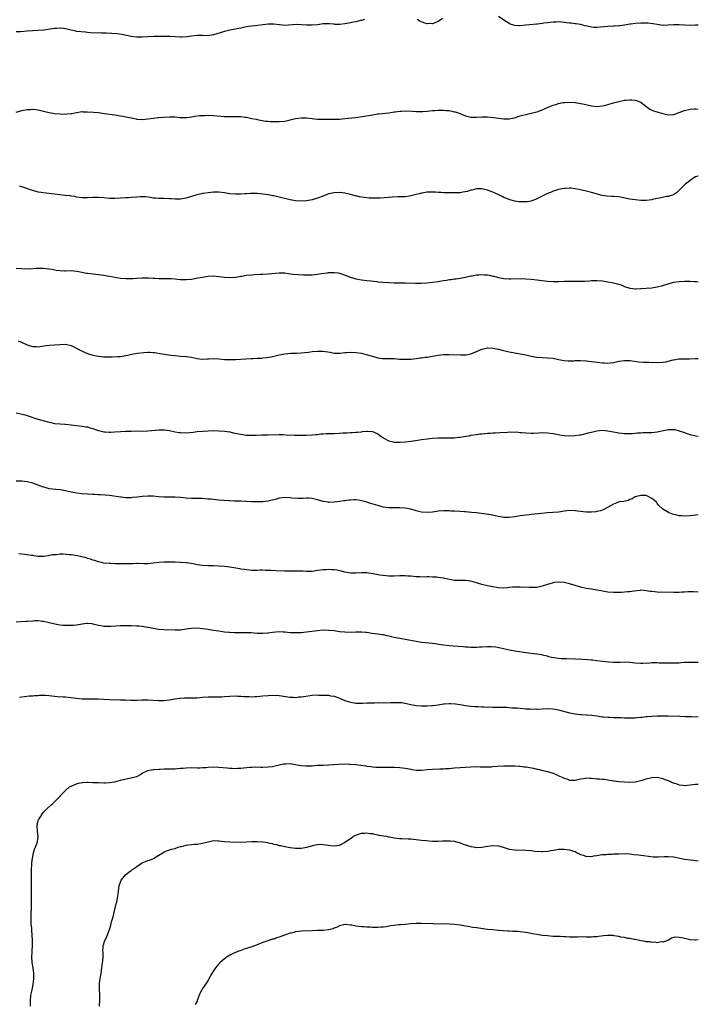
# Model space of a CAD drawing. Units: inches. Extents: x 2568000 to 2571000, y 1548000 to 1551000.
# Drawn here: x 2570752 to 2571000, y 1549242 to 1549601 of the extents above; entities that cross this region are included whole.
import ezdxf

# ---------------------------------------------------------------- set-up
doc = ezdxf.new("R2010")
doc.units = ezdxf.units.IN
doc.header["$MEASUREMENT"] = 0
doc.layers.add('LD25681548_10ft', color=52, linetype='Continuous')

msp = doc.modelspace()

# ---------------------------------------------------------------- linework, layer by layer
at = {"layer": 'LD25681548_10ft'}
for points, elevation in [([(2570878.15, 1549601), (2570877, 1549600.7), (2570876.62, 1549600.62), (2570875, 1549600.21), (2570874.02, 1549600.02), (2570873, 1549599.79), (2570871, 1549599.37), (2570869.16, 1549599.16), (2570869, 1549599.15), (2570867.23, 1549599.23), (2570867, 1549599.26), (2570865.39, 1549599.39), (2570865, 1549599.48), (2570863, 1549599.37), (2570861, 1549599.07), (2570859.06, 1549598.94), (2570857, 1549598.97), (2570855.1, 1549599.1), (2570853.14, 1549599.14), (2570849, 1549598.85), (2570847.04, 1549599.04), (2570845, 1549599.34), (2570843, 1549599.32), (2570841, 1549599), (2570839.24, 1549598.76), (2570837, 1549598.56), (2570835.61, 1549598.39), (2570833.89, 1549598.11), (2570833, 1549597.9), (2570832.23, 1549597.77), (2570831, 1549597.47), (2570829, 1549597.07), (2570827, 1549596.61), (2570823, 1549595.36), (2570821, 1549595.08), (2570819, 1549595.12), (2570817, 1549595.13), (2570815, 1549594.93), (2570813.3, 1549594.7), (2570811.42, 1549594.58), (2570811, 1549594.58), (2570809, 1549594.65), (2570807.24, 1549594.76), (2570805.2, 1549594.8), (2570803, 1549594.77), (2570801.23, 1549594.77), (2570799, 1549594.71), (2570797, 1549594.6), (2570795.42, 1549594.58), (2570795, 1549594.55), (2570793, 1549594.77), (2570791.21, 1549595.21), (2570789.58, 1549595.58), (2570787.79, 1549595.79), (2570783.97, 1549595.97), (2570783, 1549596.05), (2570782.04, 1549596.04), (2570781, 1549596.08), (2570779, 1549596.07), (2570778.16, 1549596.16), (2570777, 1549596.23), (2570776.33, 1549596.33), (2570773, 1549596.64), (2570772.69, 1549596.69), (2570771, 1549597.07), (2570769, 1549597.6), (2570768.3, 1549597.7), (2570767, 1549597.85), (2570765.72, 1549597.72), (2570765, 1549597.68), (2570762.7, 1549597.3), (2570760.9, 1549597.1), (2570759, 1549596.95), (2570757, 1549596.83), (2570755, 1549596.75), (2570752.54, 1549596.54), (2570751, 1549596.45)], 8300), ([(2570906.65, 1549601.35), (2570905, 1549600.27), (2570903.8, 1549599.8), (2570903, 1549599.44), (2570901.49, 1549599.49), (2570901, 1549599.47), (2570899.84, 1549599.84), (2570899, 1549600.15), (2570898.39, 1549600.39), (2570897.35, 1549601)], 8300), ([(2571000, 1549598.94), (2570998.93, 1549598.93), (2570997, 1549598.87), (2570995, 1549598.9), (2570993.01, 1549599.01), (2570991, 1549599.04), (2570989, 1549598.9), (2570987.13, 1549598.87), (2570987, 1549598.85), (2570985, 1549599.13), (2570983.41, 1549599.41), (2570981.61, 1549599.61), (2570981, 1549599.66), (2570979, 1549599.71), (2570977, 1549599.59), (2570975.34, 1549599.34), (2570975, 1549599.31), (2570973, 1549598.94), (2570971.3, 1549598.7), (2570971, 1549598.64), (2570969.42, 1549598.58), (2570969, 1549598.54), (2570967, 1549598.48), (2570963, 1549598.06), (2570961.87, 1549598.13), (2570961, 1549598.2), (2570959.44, 1549598.56), (2570958.74, 1549598.74), (2570957, 1549599.16), (2570955.41, 1549599.41), (2570955, 1549599.48), (2570953.61, 1549599.61), (2570953, 1549599.72), (2570951.82, 1549599.82), (2570951, 1549599.97), (2570950.01, 1549600.01), (2570949, 1549600.11), (2570948.06, 1549600.06), (2570947, 1549600.03), (2570945.91, 1549599.91), (2570945, 1549599.78), (2570943.61, 1549599.61), (2570943, 1549599.5), (2570941.32, 1549599.32), (2570941, 1549599.26), (2570937.09, 1549598.91), (2570935, 1549598.74), (2570934.73, 1549598.73), (2570933, 1549598.81), (2570931.35, 1549599.35), (2570931, 1549599.51), (2570929, 1549600.78), (2570927, 1549602.13)], 8300), ([(2570751, 1549567.17), (2570753, 1549567.79), (2570755, 1549568.22), (2570756.22, 1549568.22), (2570757, 1549568.27), (2570758.11, 1549568.11), (2570759, 1549568.02), (2570761.45, 1549567.45), (2570763, 1549567.06), (2570765, 1549566.74), (2570767, 1549566.57), (2570769, 1549566.51), (2570769.46, 1549566.54), (2570771, 1549566.7), (2570771.26, 1549566.74), (2570772.36, 1549567), (2570773, 1549567.12), (2570775, 1549567.38), (2570775.37, 1549567.37), (2570777, 1549567.37), (2570779.21, 1549567.21), (2570781.03, 1549567.03), (2570783.25, 1549566.75), (2570787, 1549566.19), (2570789, 1549565.86), (2570789.75, 1549565.75), (2570792.93, 1549565.07), (2570794.75, 1549564.75), (2570795, 1549564.69), (2570797, 1549564.56), (2570799, 1549564.75), (2570800.97, 1549565.03), (2570802.75, 1549565.25), (2570803, 1549565.26), (2570804.58, 1549565.42), (2570807, 1549565.55), (2570808.54, 1549565.46), (2570809, 1549565.46), (2570810.74, 1549565.26), (2570811, 1549565.24), (2570813, 1549565.25), (2570813.28, 1549565.28), (2570815, 1549565.54), (2570816.25, 1549565.75), (2570818.07, 1549565.93), (2570819.96, 1549566.04), (2570821, 1549566.07), (2570823, 1549566.02), (2570827, 1549565.64), (2570828.38, 1549565.62), (2570829, 1549565.59), (2570831, 1549565.66), (2570832.37, 1549565.63), (2570833, 1549565.63), (2570834.61, 1549565.39), (2570835, 1549565.35), (2570837, 1549564.89), (2570838.58, 1549564.59), (2570839, 1549564.47), (2570841.97, 1549563.97), (2570843, 1549563.89), (2570843.8, 1549563.8), (2570845.73, 1549563.73), (2570847, 1549563.73), (2570849, 1549563.93), (2570851, 1549564.37), (2570853, 1549564.89), (2570855, 1549565.17), (2570857, 1549565.12), (2570859, 1549564.86), (2570861, 1549564.64), (2570862.6, 1549564.6), (2570864.62, 1549564.62), (2570865, 1549564.63), (2570866.63, 1549564.63), (2570869, 1549564.68), (2570871, 1549564.83), (2570874.79, 1549565.21), (2570876.54, 1549565.46), (2570881, 1549566.25), (2570881.66, 1549566.34), (2570883, 1549566.55), (2570883.42, 1549566.58), (2570887, 1549566.99), (2570889, 1549567.29), (2570889.31, 1549567.31), (2570891, 1549567.57), (2570891.58, 1549567.58), (2570893, 1549567.69), (2570895.6, 1549567.6), (2570897, 1549567.47), (2570897.48, 1549567.48), (2570899, 1549567.41), (2570899.46, 1549567.46), (2570901, 1549567.5), (2570903, 1549567.75), (2570903.79, 1549567.79), (2570905, 1549567.95), (2570905.88, 1549567.88), (2570907, 1549567.94), (2570907.81, 1549567.81), (2570909, 1549567.75), (2570911, 1549567.36), (2570911.29, 1549567.29), (2570913, 1549566.69), (2570913.54, 1549566.46), (2570915, 1549565.88), (2570917, 1549565.37), (2570919, 1549565.38), (2570921, 1549565.53), (2570923, 1549565.52), (2570925.3, 1549565.3), (2570927, 1549565.04), (2570929, 1549564.78), (2570930.81, 1549564.81), (2570931, 1549564.79), (2570932.85, 1549565.15), (2570935, 1549565.83), (2570935.92, 1549566.08), (2570937, 1549566.4), (2570939, 1549566.84), (2570941, 1549567.33), (2570941.49, 1549567.49), (2570943, 1549568.03), (2570945.2, 1549569), (2570947, 1549569.74), (2570947.98, 1549570.02), (2570949, 1549570.4), (2570950.72, 1549570.72), (2570951, 1549570.76), (2570951.22, 1549570.78), (2570953, 1549570.83), (2570955, 1549570.7), (2570957, 1549570.38), (2570957.81, 1549570.19), (2570961, 1549569.49), (2570963, 1549569.29), (2570965, 1549569.49), (2570966.2, 1549569.8), (2570967, 1549569.99), (2570967.76, 1549570.24), (2570969, 1549570.6), (2570970.44, 1549571), (2570971, 1549571.14), (2570973, 1549571.53), (2570973.61, 1549571.61), (2570975, 1549571.75), (2570975.75, 1549571.75), (2570977, 1549571.61), (2570977.47, 1549571.47), (2570978.7, 1549571), (2570979, 1549570.83), (2570981, 1549569.26), (2570981.37, 1549569), (2570982.24, 1549568.24), (2570983, 1549567.96), (2570983.63, 1549567.63), (2570985, 1549567.32), (2570985.23, 1549567.23), (2570987, 1549566.76), (2570989, 1549566.26), (2570991, 1549566.36), (2570995, 1549567.75), (2570997, 1549568.3), (2570998.43, 1549568.43), (2570999, 1549568.45), (2571000, 1549568.32)], 8310), ([(2571000, 1549543.86), (2570999.82, 1549543.82), (2570999, 1549543.58), (2570997.98, 1549543), (2570997, 1549542.3), (2570996.33, 1549541.67), (2570995.29, 1549541), (2570995, 1549540.7), (2570993.2, 1549539), (2570993, 1549538.77), (2570992.11, 1549537.89), (2570990.93, 1549537.07), (2570989, 1549536.46), (2570988.38, 1549536.38), (2570985.86, 1549535.86), (2570985, 1549535.64), (2570983.28, 1549535.28), (2570983, 1549535.21), (2570981, 1549534.99), (2570979, 1549535.02), (2570977, 1549535.19), (2570975, 1549535.49), (2570972.12, 1549536.12), (2570971, 1549536.31), (2570969, 1549536.47), (2570968.47, 1549536.47), (2570966.58, 1549536.58), (2570964.84, 1549536.84), (2570961, 1549537.87), (2570959, 1549538.38), (2570956.39, 1549539), (2570955, 1549539.26), (2570953.41, 1549539.41), (2570953, 1549539.49), (2570951.39, 1549539.39), (2570951, 1549539.4), (2570949, 1549538.99), (2570947.51, 1549538.49), (2570947, 1549538.35), (2570946.06, 1549537.94), (2570945, 1549537.54), (2570943.99, 1549537), (2570943, 1549536.53), (2570941, 1549535.53), (2570939, 1549534.78), (2570937.47, 1549534.53), (2570937, 1549534.43), (2570935.53, 1549534.47), (2570935, 1549534.45), (2570934.51, 1549534.51), (2570933, 1549534.75), (2570931.21, 1549535.21), (2570931, 1549535.28), (2570929, 1549536.11), (2570928.42, 1549536.42), (2570927.18, 1549537), (2570925, 1549537.97), (2570923, 1549538.7), (2570921, 1549539.17), (2570919.18, 1549539.18), (2570919, 1549539.17), (2570917.27, 1549538.73), (2570917, 1549538.7), (2570915.71, 1549538.29), (2570914.05, 1549537.95), (2570913, 1549537.81), (2570912.24, 1549537.76), (2570910.27, 1549537.74), (2570908.21, 1549537.79), (2570907, 1549537.8), (2570906.12, 1549537.88), (2570905, 1549537.88), (2570904, 1549538), (2570901.98, 1549538.02), (2570901, 1549537.95), (2570899, 1549537.61), (2570898.52, 1549537.48), (2570896.45, 1549537), (2570895, 1549536.63), (2570894.6, 1549536.6), (2570893, 1549536.34), (2570892.35, 1549536.35), (2570891, 1549536.25), (2570890.28, 1549536.28), (2570888.19, 1549536.19), (2570883.82, 1549535.82), (2570883, 1549535.79), (2570881.78, 1549535.78), (2570879.85, 1549535.85), (2570879, 1549535.9), (2570878.01, 1549536.01), (2570877, 1549536.17), (2570876.3, 1549536.3), (2570875, 1549536.63), (2570874.7, 1549536.7), (2570873, 1549537.18), (2570871, 1549537.6), (2570869, 1549537.84), (2570867, 1549537.81), (2570865, 1549537.34), (2570863, 1549536.54), (2570861, 1549535.78), (2570859, 1549535.23), (2570857, 1549534.83), (2570855, 1549534.69), (2570853, 1549534.87), (2570851, 1549535.25), (2570849, 1549535.69), (2570847.95, 1549535.95), (2570845, 1549536.61), (2570844.66, 1549536.67), (2570843, 1549537), (2570841, 1549537.3), (2570839, 1549537.5), (2570837, 1549537.55), (2570836.49, 1549537.51), (2570835, 1549537.43), (2570834.62, 1549537.38), (2570833, 1549537.26), (2570831, 1549537.25), (2570829, 1549537.45), (2570827, 1549537.76), (2570825, 1549537.97), (2570824.03, 1549537.97), (2570823, 1549537.95), (2570821, 1549537.76), (2570819, 1549537.48), (2570818.59, 1549537.41), (2570816.93, 1549537.07), (2570815, 1549536.45), (2570813, 1549535.79), (2570811, 1549535.42), (2570809.43, 1549535.43), (2570809, 1549535.44), (2570807.56, 1549535.56), (2570807, 1549535.63), (2570805, 1549535.67), (2570803, 1549535.64), (2570801.78, 1549535.78), (2570801, 1549535.84), (2570800.04, 1549536.04), (2570798.28, 1549536.28), (2570797, 1549536.33), (2570796.33, 1549536.33), (2570795, 1549536.24), (2570793, 1549536.09), (2570792, 1549535.99), (2570791, 1549535.95), (2570789, 1549535.77), (2570787, 1549535.64), (2570785.7, 1549535.7), (2570785, 1549535.71), (2570783, 1549535.9), (2570781, 1549536.03), (2570779, 1549536.02), (2570777, 1549535.94), (2570775.95, 1549535.95), (2570775, 1549535.98), (2570773, 1549536.24), (2570772.38, 1549536.38), (2570771, 1549536.55), (2570770.63, 1549536.63), (2570769, 1549536.8), (2570768.83, 1549536.83), (2570766.96, 1549537.04), (2570765, 1549537.3), (2570761, 1549537.71), (2570760.13, 1549537.87), (2570759, 1549538.05), (2570757, 1549538.6), (2570755.83, 1549539), (2570755.23, 1549539.23), (2570753.75, 1549539.75), (2570753, 1549539.99), (2570752.15, 1549540.15)], 8320), ([(2570751, 1549510.23), (2570753, 1549510.11), (2570753.92, 1549510.08), (2570755, 1549510.11), (2570755.91, 1549510.09), (2570758.26, 1549510.26), (2570759.78, 1549510.22), (2570761, 1549510.27), (2570761.82, 1549510.18), (2570763, 1549510.09), (2570764.1, 1549509.9), (2570765.58, 1549509.58), (2570767, 1549509.39), (2570768.64, 1549509.36), (2570769, 1549509.33), (2570771, 1549509.38), (2570773, 1549509.21), (2570775, 1549508.77), (2570776.48, 1549508.48), (2570777, 1549508.4), (2570780.05, 1549508.05), (2570781, 1549507.96), (2570781.83, 1549507.83), (2570783, 1549507.7), (2570783.59, 1549507.59), (2570785, 1549507.41), (2570789, 1549506.68), (2570791, 1549506.45), (2570793, 1549506.47), (2570793.5, 1549506.5), (2570795, 1549506.66), (2570797, 1549506.8), (2570797.22, 1549506.78), (2570799, 1549506.76), (2570799.28, 1549506.72), (2570801, 1549506.64), (2570801.41, 1549506.59), (2570803, 1549506.53), (2570803.49, 1549506.51), (2570805, 1549506.51), (2570805.47, 1549506.53), (2570807.52, 1549506.48), (2570809, 1549506.33), (2570809.73, 1549506.27), (2570811, 1549506.11), (2570813, 1549506.1), (2570815, 1549506.32), (2570815.59, 1549506.41), (2570817.3, 1549506.7), (2570819.02, 1549507.02), (2570821, 1549507.34), (2570823, 1549507.45), (2570825, 1549507.26), (2570827, 1549506.97), (2570829, 1549506.89), (2570831.04, 1549507.04), (2570833, 1549507.35), (2570833.39, 1549507.39), (2570835, 1549507.67), (2570837, 1549507.9), (2570837.98, 1549507.98), (2570840.07, 1549508.07), (2570841, 1549508.07), (2570843, 1549508.19), (2570844.36, 1549508.36), (2570847, 1549508.61), (2570849, 1549508.54), (2570850.33, 1549508.33), (2570851, 1549508.27), (2570852.1, 1549508.1), (2570853.92, 1549507.92), (2570855.82, 1549507.82), (2570857.82, 1549507.82), (2570859, 1549507.87), (2570861, 1549508.06), (2570862.28, 1549508.28), (2570864.63, 1549508.63), (2570865, 1549508.67), (2570866.73, 1549508.73), (2570867, 1549508.72), (2570868.52, 1549508.52), (2570869, 1549508.41), (2570870.1, 1549508.1), (2570873.01, 1549507.01), (2570875, 1549506.44), (2570875.68, 1549506.32), (2570877, 1549506.05), (2570879, 1549505.77), (2570880.4, 1549505.6), (2570882.63, 1549505.37), (2570883, 1549505.35), (2570884.83, 1549505.17), (2570886.98, 1549505.02), (2570889, 1549504.96), (2570890.98, 1549504.98), (2570893, 1549504.97), (2570896.78, 1549504.78), (2570897, 1549504.8), (2570898.79, 1549504.79), (2570900.92, 1549504.92), (2570903, 1549505.15), (2570905, 1549505.47), (2570907, 1549505.82), (2570908.04, 1549505.96), (2570909, 1549506.12), (2570909.82, 1549506.18), (2570911, 1549506.34), (2570911.61, 1549506.39), (2570913, 1549506.58), (2570915, 1549506.97), (2570917, 1549507.44), (2570917.49, 1549507.49), (2570919, 1549507.82), (2570919.83, 1549507.83), (2570921, 1549507.96), (2570921.88, 1549507.88), (2570923, 1549507.81), (2570923.7, 1549507.7), (2570925, 1549507.38), (2570925.33, 1549507.33), (2570927, 1549506.84), (2570929, 1549506.5), (2570931, 1549506.41), (2570931.57, 1549506.43), (2570935, 1549506.48), (2570937, 1549506.42), (2570939, 1549506.24), (2570941, 1549506.02), (2570945, 1549505.52), (2570947, 1549505.37), (2570949, 1549505.39), (2570951, 1549505.5), (2570953, 1549505.55), (2570954.49, 1549505.51), (2570957, 1549505.49), (2570958.45, 1549505.55), (2570960.31, 1549505.69), (2570961, 1549505.78), (2570962.2, 1549505.8), (2570963, 1549505.84), (2570965, 1549505.67), (2570967, 1549505.35), (2570969, 1549504.94), (2570970.53, 1549504.53), (2570972.03, 1549504.03), (2570973, 1549503.65), (2570975, 1549502.99), (2570977, 1549502.75), (2570977.22, 1549502.78), (2570979, 1549502.82), (2570979.16, 1549502.84), (2570981, 1549502.96), (2570983, 1549503.11), (2570985, 1549503.42), (2570987, 1549503.97), (2570989, 1549504.62), (2570990.88, 1549505.12), (2570993, 1549505.44), (2570995, 1549505.58), (2570996.44, 1549505.56), (2570997, 1549505.58), (2570998.57, 1549505.43), (2570999, 1549505.41), (2570999.38, 1549505.38), (2571000, 1549505.28)], 8330), ([(2570751.73, 1549483.73), (2570753.16, 1549483.16), (2570755, 1549482.27), (2570756.02, 1549481.98), (2570757, 1549481.66), (2570758.35, 1549481.65), (2570759, 1549481.63), (2570760.19, 1549481.81), (2570761.95, 1549482.05), (2570763, 1549482.17), (2570765, 1549482.28), (2570767, 1549482.45), (2570769, 1549482.57), (2570771, 1549482.1), (2570774.32, 1549480.32), (2570775, 1549479.98), (2570777, 1549479.18), (2570779, 1549478.58), (2570781, 1549478.18), (2570783, 1549477.98), (2570784.06, 1549477.93), (2570785, 1549477.94), (2570786.07, 1549477.93), (2570787.97, 1549478.03), (2570789, 1549478.11), (2570791, 1549478.4), (2570793.8, 1549479), (2570795.29, 1549479.29), (2570797.57, 1549479.57), (2570799, 1549479.59), (2570799.63, 1549479.63), (2570801, 1549479.5), (2570801.47, 1549479.47), (2570804.3, 1549479), (2570806.64, 1549478.64), (2570807.44, 1549478.56), (2570809, 1549478.36), (2570811, 1549478.19), (2570813, 1549478.06), (2570813.97, 1549477.97), (2570815, 1549477.8), (2570817, 1549477.31), (2570819, 1549477.04), (2570820.82, 1549477.18), (2570821.17, 1549477.17), (2570823, 1549477.29), (2570825, 1549477.16), (2570827, 1549476.94), (2570829, 1549476.9), (2570831, 1549477.01), (2570834.81, 1549477.19), (2570836.71, 1549477.29), (2570837.38, 1549477.38), (2570839, 1549477.43), (2570840.55, 1549477.45), (2570841, 1549477.52), (2570842.36, 1549477.64), (2570844.02, 1549477.98), (2570847, 1549478.72), (2570849, 1549479.08), (2570851.25, 1549479.25), (2570853, 1549479.27), (2570853.3, 1549479.3), (2570855, 1549479.36), (2570857.64, 1549479.64), (2570859, 1549479.82), (2570861, 1549480.02), (2570862.05, 1549480.05), (2570863, 1549480.04), (2570863.93, 1549479.93), (2570865.61, 1549479.61), (2570867, 1549479.29), (2570867.27, 1549479.27), (2570869, 1549479.23), (2570869.25, 1549479.25), (2570871, 1549479.5), (2570871.53, 1549479.53), (2570873, 1549479.68), (2570875, 1549479.56), (2570877, 1549479.22), (2570878.8, 1549478.8), (2570881, 1549478.12), (2570883, 1549477.52), (2570884.65, 1549477.35), (2570885, 1549477.29), (2570887, 1549477.3), (2570889, 1549477.27), (2570890.87, 1549477.13), (2570893.02, 1549477.02), (2570895, 1549477.09), (2570897, 1549477.32), (2570898.47, 1549477.53), (2570899, 1549477.59), (2570900.23, 1549477.77), (2570901, 1549477.84), (2570903, 1549478.17), (2570903.69, 1549478.31), (2570905, 1549478.59), (2570907, 1549478.83), (2570909, 1549478.84), (2570913.32, 1549478.68), (2570915, 1549478.68), (2570915.28, 1549478.72), (2570917, 1549479), (2570919, 1549479.84), (2570921, 1549480.73), (2570922.16, 1549481), (2570923, 1549481.18), (2570925, 1549481.13), (2570927, 1549480.77), (2570928.41, 1549480.41), (2570931, 1549479.79), (2570931.67, 1549479.67), (2570933, 1549479.38), (2570935.01, 1549479.01), (2570937, 1549478.61), (2570939, 1549478.15), (2570941, 1549477.79), (2570943, 1549477.66), (2570945, 1549477.61), (2570947, 1549477.39), (2570949, 1549476.94), (2570951, 1549476.6), (2570952.51, 1549476.51), (2570953, 1549476.5), (2570954.51, 1549476.51), (2570955, 1549476.54), (2570957, 1549476.57), (2570959, 1549476.49), (2570961, 1549476.28), (2570962.1, 1549476.1), (2570965, 1549475.69), (2570965.69, 1549475.69), (2570967, 1549475.64), (2570967.76, 1549475.76), (2570969, 1549475.92), (2570971, 1549476.37), (2570973, 1549476.65), (2570974.61, 1549476.61), (2570975, 1549476.58), (2570978.16, 1549476.16), (2570980.03, 1549476.03), (2570981, 1549476.01), (2570981.96, 1549475.96), (2570985, 1549475.87), (2570987, 1549475.97), (2570988.15, 1549476.15), (2570990.79, 1549476.79), (2570991, 1549476.87), (2570992.82, 1549477.18), (2570995, 1549477.25), (2570996.78, 1549477.21), (2570999, 1549477.31), (2571000, 1549477.32)], 8340), ([(2570751, 1549457.45), (2570753.17, 1549457), (2570754.61, 1549456.61), (2570755, 1549456.47), (2570756.12, 1549456.12), (2570757, 1549455.75), (2570757.6, 1549455.6), (2570759, 1549455.13), (2570763, 1549454.11), (2570764.13, 1549453.87), (2570765, 1549453.66), (2570767, 1549453.43), (2570768.68, 1549453.32), (2570769, 1549453.31), (2570771, 1549453.12), (2570773, 1549452.86), (2570775, 1549452.65), (2570776.42, 1549452.42), (2570777, 1549452.35), (2570778.02, 1549452.02), (2570779, 1549451.79), (2570779.57, 1549451.57), (2570781, 1549451.1), (2570783, 1549450.57), (2570783.44, 1549450.56), (2570785, 1549450.44), (2570785.5, 1549450.5), (2570787, 1549450.58), (2570789, 1549450.71), (2570790.78, 1549450.78), (2570791.22, 1549450.78), (2570793, 1549450.85), (2570795.12, 1549450.88), (2570797, 1549450.86), (2570799, 1549450.92), (2570803, 1549451.31), (2570805, 1549451.34), (2570807, 1549451.06), (2570809, 1549450.62), (2570810.36, 1549450.36), (2570811, 1549450.28), (2570813, 1549450.23), (2570815.53, 1549450.47), (2570817, 1549450.65), (2570819.18, 1549450.82), (2570821, 1549450.93), (2570823, 1549451), (2570825, 1549450.98), (2570827, 1549450.84), (2570829, 1549450.53), (2570830.24, 1549450.24), (2570833, 1549449.67), (2570835, 1549449.39), (2570837, 1549449.31), (2570838.62, 1549449.38), (2570840.56, 1549449.44), (2570843, 1549449.44), (2570847, 1549449.58), (2570848.45, 1549449.55), (2570849.52, 1549449.52), (2570852.63, 1549449.37), (2570853, 1549449.38), (2570854.68, 1549449.32), (2570855, 1549449.34), (2570856.69, 1549449.31), (2570859, 1549449.43), (2570860.39, 1549449.61), (2570861, 1549449.65), (2570862.21, 1549449.79), (2570863, 1549449.81), (2570864.09, 1549449.91), (2570865, 1549449.9), (2570866.03, 1549449.97), (2570867, 1549449.98), (2570869, 1549450.1), (2570870.2, 1549450.2), (2570871, 1549450.24), (2570871.76, 1549450.25), (2570873, 1549450.32), (2570873.67, 1549450.33), (2570875, 1549450.4), (2570875.56, 1549450.44), (2570877, 1549450.6), (2570877.37, 1549450.63), (2570879, 1549450.84), (2570879.19, 1549450.81), (2570881, 1549450.71), (2570881.6, 1549450.4), (2570883, 1549449.81), (2570884.12, 1549449), (2570884.66, 1549448.66), (2570885, 1549448.4), (2570887, 1549447.29), (2570888.14, 1549447), (2570889, 1549446.82), (2570891, 1549446.8), (2570891.19, 1549446.81), (2570893, 1549446.95), (2570895.2, 1549447.2), (2570897.53, 1549447.53), (2570899, 1549447.78), (2570901, 1549448.07), (2570903, 1549448.29), (2570905, 1549448.42), (2570906.39, 1549448.39), (2570907, 1549448.39), (2570908.34, 1549448.34), (2570909, 1549448.34), (2570911, 1549448.42), (2570912.63, 1549448.63), (2570913, 1549448.66), (2570916.71, 1549449.29), (2570917, 1549449.35), (2570919, 1549449.65), (2570920.22, 1549449.78), (2570921, 1549449.89), (2570922.06, 1549449.94), (2570923, 1549450.06), (2570923.94, 1549450.06), (2570925, 1549450.19), (2570925.82, 1549450.18), (2570927.68, 1549450.32), (2570930.39, 1549450.39), (2570931.46, 1549450.54), (2570933, 1549450.5), (2570933.47, 1549450.53), (2570935, 1549450.38), (2570935.63, 1549450.37), (2570937, 1549450.22), (2570939, 1549450.13), (2570939.87, 1549450.13), (2570941.81, 1549450.19), (2570943, 1549450.27), (2570945, 1549450.23), (2570947, 1549449.94), (2570949.43, 1549449.43), (2570951, 1549449.2), (2570953, 1549449.11), (2570955, 1549449.22), (2570956.57, 1549449.43), (2570957, 1549449.5), (2570958.24, 1549449.76), (2570959.84, 1549450.16), (2570961, 1549450.49), (2570963, 1549450.97), (2570965, 1549451.12), (2570967, 1549450.93), (2570969, 1549450.55), (2570970.32, 1549450.32), (2570971, 1549450.17), (2570971.95, 1549450.05), (2570973, 1549449.95), (2570975, 1549449.92), (2570975.98, 1549450.02), (2570977, 1549450.06), (2570977.84, 1549450.16), (2570979, 1549450.21), (2570979.73, 1549450.27), (2570981, 1549450.29), (2570981.67, 1549450.33), (2570983, 1549450.37), (2570985, 1549450.6), (2570989, 1549451.39), (2570991, 1549451.41), (2570991.37, 1549451.37), (2570993, 1549450.98), (2570995, 1549450.29), (2570996.16, 1549449.84), (2570997, 1549449.59), (2570999.1, 1549449.1), (2571000, 1549448.96)], 8350), ([(2571000, 1549420.29), (2570999, 1549420.19), (2570997, 1549419.96), (2570995, 1549419.81), (2570993.89, 1549419.89), (2570993, 1549419.97), (2570992.16, 1549420.16), (2570990.59, 1549420.59), (2570989.38, 1549421), (2570989.11, 1549421.11), (2570988.46, 1549421.54), (2570987, 1549422.38), (2570985.64, 1549423.64), (2570985, 1549424.5), (2570984.74, 1549424.74), (2570984.59, 1549425), (2570983, 1549426.23), (2570981.7, 1549427), (2570981, 1549427.28), (2570979, 1549427.4), (2570977.39, 1549427), (2570977.11, 1549426.89), (2570977, 1549426.86), (2570975.88, 1549426.12), (2570975, 1549425.84), (2570974.44, 1549425.56), (2570972.79, 1549425.21), (2570971.21, 1549425), (2570970.92, 1549424.92), (2570969, 1549424.23), (2570966.89, 1549423), (2570965, 1549421.98), (2570964.31, 1549421.69), (2570963, 1549421.45), (2570962.61, 1549421.39), (2570961, 1549421.27), (2570959, 1549421.29), (2570957, 1549421.49), (2570955, 1549421.76), (2570953, 1549421.82), (2570951, 1549421.59), (2570949, 1549421.31), (2570946.86, 1549421.14), (2570944.8, 1549421), (2570942.8, 1549420.8), (2570939, 1549420.38), (2570938.32, 1549420.32), (2570936.04, 1549420.04), (2570935, 1549419.89), (2570933, 1549419.55), (2570931, 1549419.29), (2570929, 1549419.35), (2570927, 1549419.73), (2570925.96, 1549419.96), (2570924.26, 1549420.26), (2570922.51, 1549420.51), (2570919, 1549420.96), (2570917.17, 1549421.17), (2570915, 1549421.37), (2570914.62, 1549421.38), (2570913, 1549421.51), (2570911, 1549421.62), (2570909.66, 1549421.66), (2570909, 1549421.7), (2570908.27, 1549421.73), (2570907, 1549421.73), (2570905, 1549421.59), (2570904.49, 1549421.5), (2570903, 1549421.31), (2570901, 1549421.13), (2570899, 1549421.3), (2570897, 1549421.79), (2570895, 1549422.34), (2570893, 1549422.72), (2570891, 1549422.86), (2570889, 1549422.83), (2570887, 1549422.84), (2570885, 1549423.12), (2570883.52, 1549423.52), (2570883, 1549423.64), (2570880.41, 1549424.41), (2570879, 1549424.89), (2570878.62, 1549425), (2570877, 1549425.44), (2570876.5, 1549425.5), (2570875, 1549425.72), (2570874.28, 1549425.72), (2570873, 1549425.68), (2570872.37, 1549425.63), (2570871, 1549425.42), (2570870.62, 1549425.38), (2570869, 1549425.12), (2570867, 1549424.89), (2570865, 1549424.84), (2570864.85, 1549424.85), (2570863, 1549425.14), (2570861, 1549425.77), (2570859, 1549426.3), (2570857.65, 1549426.35), (2570857, 1549426.41), (2570855.72, 1549426.28), (2570855, 1549426.3), (2570853.74, 1549426.26), (2570851.58, 1549426.42), (2570851, 1549426.49), (2570849, 1549426.57), (2570847, 1549426.31), (2570845.98, 1549426.02), (2570845, 1549425.78), (2570844.39, 1549425.61), (2570843, 1549425.27), (2570841, 1549425.01), (2570839, 1549424.97), (2570837, 1549425.04), (2570834.82, 1549425.18), (2570833, 1549425.27), (2570831, 1549425.32), (2570830.68, 1549425.32), (2570829, 1549425.41), (2570828.59, 1549425.41), (2570825, 1549425.66), (2570823, 1549425.84), (2570822.05, 1549425.95), (2570821, 1549426.05), (2570819.87, 1549426.13), (2570819, 1549426.19), (2570815.74, 1549426.26), (2570815, 1549426.29), (2570813, 1549426.41), (2570811, 1549426.61), (2570809, 1549426.73), (2570807.31, 1549426.69), (2570807, 1549426.7), (2570805, 1549426.68), (2570803, 1549426.82), (2570801, 1549427.04), (2570799.13, 1549427.13), (2570799, 1549427.15), (2570797, 1549427.02), (2570795.24, 1549426.76), (2570793.45, 1549426.55), (2570793, 1549426.51), (2570791, 1549426.51), (2570789.3, 1549426.7), (2570789, 1549426.71), (2570785, 1549427.37), (2570783.51, 1549427.51), (2570781.6, 1549427.6), (2570781, 1549427.59), (2570779.69, 1549427.69), (2570779, 1549427.71), (2570777, 1549427.86), (2570775, 1549427.99), (2570773, 1549428.21), (2570771, 1549428.6), (2570768.97, 1549429.03), (2570767, 1549429.35), (2570765.49, 1549429.49), (2570763, 1549429.81), (2570761.91, 1549430.09), (2570761, 1549430.34), (2570757.65, 1549431.65), (2570757, 1549431.86), (2570755, 1549432.38), (2570753, 1549432.6), (2570751, 1549432.55)], 8360), ([(2571000, 1549392.1), (2570998.19, 1549392.19), (2570996.18, 1549392.18), (2570995, 1549392.11), (2570994.09, 1549392.09), (2570993, 1549392.01), (2570992.01, 1549392.01), (2570991, 1549391.98), (2570985, 1549392.09), (2570983, 1549392.27), (2570982.36, 1549392.36), (2570981, 1549392.59), (2570979, 1549392.75), (2570978.73, 1549392.73), (2570976.48, 1549392.48), (2570975, 1549392.23), (2570974.17, 1549392.17), (2570973, 1549392.03), (2570972, 1549392), (2570971, 1549391.93), (2570969.95, 1549391.95), (2570969, 1549391.94), (2570967, 1549392.12), (2570966.23, 1549392.23), (2570965, 1549392.46), (2570964.53, 1549392.53), (2570963, 1549392.85), (2570961, 1549393.19), (2570959, 1549393.47), (2570957, 1549393.86), (2570955, 1549394.48), (2570953, 1549395.16), (2570951, 1549395.6), (2570949, 1549395.72), (2570947.54, 1549395.54), (2570947, 1549395.49), (2570945, 1549394.9), (2570943, 1549394.22), (2570941.99, 1549394.01), (2570941, 1549393.83), (2570940.21, 1549393.79), (2570939, 1549393.76), (2570938.22, 1549393.78), (2570935, 1549393.95), (2570933, 1549393.92), (2570932.15, 1549393.85), (2570931, 1549393.72), (2570930.33, 1549393.67), (2570929, 1549393.53), (2570927, 1549393.62), (2570926.27, 1549393.73), (2570925, 1549393.97), (2570923, 1549394.38), (2570921, 1549394.88), (2570919.38, 1549395.38), (2570919, 1549395.5), (2570917.82, 1549395.82), (2570917, 1549396.08), (2570915, 1549396.36), (2570914.34, 1549396.34), (2570913, 1549396.35), (2570912.32, 1549396.32), (2570911, 1549396.38), (2570910.44, 1549396.44), (2570909, 1549396.71), (2570907, 1549397.2), (2570906.79, 1549397.21), (2570905, 1549397.48), (2570904.51, 1549397.49), (2570903, 1549397.6), (2570901.64, 1549397.64), (2570901, 1549397.63), (2570900.4, 1549397.6), (2570898.39, 1549397.61), (2570897, 1549397.68), (2570895, 1549397.87), (2570893.92, 1549397.92), (2570893, 1549398.01), (2570891.99, 1549398.01), (2570891, 1549397.98), (2570889, 1549397.89), (2570887, 1549397.95), (2570886.08, 1549398.08), (2570885, 1549398.16), (2570883.67, 1549398.33), (2570881.26, 1549398.74), (2570879, 1549399.09), (2570877, 1549399.17), (2570875, 1549399.04), (2570873, 1549399.04), (2570871, 1549399.37), (2570869.71, 1549399.71), (2570869, 1549399.85), (2570868.06, 1549400.06), (2570867, 1549400.2), (2570866.27, 1549400.27), (2570865, 1549400.33), (2570864.28, 1549400.28), (2570863, 1549400.22), (2570862.04, 1549400.04), (2570861, 1549399.92), (2570859.72, 1549399.72), (2570859, 1549399.65), (2570857, 1549399.63), (2570855.71, 1549399.71), (2570853.74, 1549399.74), (2570851, 1549399.74), (2570849, 1549399.77), (2570845.87, 1549399.87), (2570843.94, 1549399.94), (2570843, 1549400.02), (2570842.02, 1549400.02), (2570841, 1549400.09), (2570840.05, 1549400.05), (2570839, 1549400.02), (2570838.03, 1549400.03), (2570837, 1549399.97), (2570836.12, 1549400.12), (2570835, 1549400.16), (2570834.32, 1549400.32), (2570833, 1549400.49), (2570832.58, 1549400.58), (2570829, 1549401.17), (2570827, 1549401.42), (2570825, 1549401.6), (2570823, 1549401.68), (2570821, 1549401.7), (2570819, 1549401.8), (2570818.05, 1549401.95), (2570817, 1549402.08), (2570815.61, 1549402.39), (2570813.2, 1549402.8), (2570813, 1549402.83), (2570811, 1549402.94), (2570809, 1549402.98), (2570807, 1549403.04), (2570805, 1549403.03), (2570803, 1549402.86), (2570801, 1549402.63), (2570799, 1549402.46), (2570797.54, 1549402.46), (2570795.52, 1549402.48), (2570795, 1549402.51), (2570793.55, 1549402.45), (2570793, 1549402.46), (2570791, 1549402.38), (2570789.59, 1549402.41), (2570789, 1549402.39), (2570787.55, 1549402.45), (2570787, 1549402.43), (2570785.49, 1549402.51), (2570785, 1549402.5), (2570783, 1549402.71), (2570781.13, 1549403.13), (2570781, 1549403.14), (2570779.63, 1549403.63), (2570779, 1549403.74), (2570778.11, 1549404.11), (2570777, 1549404.38), (2570776.55, 1549404.55), (2570774.96, 1549404.96), (2570773.33, 1549405.33), (2570771, 1549405.66), (2570770.26, 1549405.74), (2570768.11, 1549405.89), (2570767, 1549405.88), (2570765.72, 1549405.72), (2570765, 1549405.74), (2570764.29, 1549405.71), (2570763, 1549405.4), (2570762.63, 1549405.37), (2570761, 1549405.07), (2570759, 1549405.1), (2570757.37, 1549405.37), (2570757, 1549405.4), (2570756.53, 1549405.47), (2570755, 1549405.73), (2570753, 1549405.96), (2570751.98, 1549406.02)], 8370), ([(2570751, 1549381.2), (2570752.65, 1549381.35), (2570754.52, 1549381.48), (2570755, 1549381.49), (2570757, 1549381.67), (2570757.71, 1549381.71), (2570759, 1549381.72), (2570760.47, 1549381.53), (2570761, 1549381.49), (2570763.07, 1549381), (2570764.58, 1549380.59), (2570766.26, 1549380.26), (2570767, 1549380.2), (2570768.07, 1549380.07), (2570769, 1549380.05), (2570769.98, 1549379.98), (2570771, 1549379.98), (2570772.05, 1549380.05), (2570773, 1549380.13), (2570774.41, 1549380.41), (2570775, 1549380.51), (2570776.72, 1549380.72), (2570777, 1549380.74), (2570778.6, 1549380.6), (2570779, 1549380.54), (2570781, 1549380.06), (2570781.89, 1549379.89), (2570783, 1549379.7), (2570783.66, 1549379.66), (2570785, 1549379.63), (2570785.66, 1549379.66), (2570789, 1549379.87), (2570789.92, 1549379.92), (2570791, 1549379.94), (2570793, 1549379.93), (2570795, 1549379.85), (2570795.8, 1549379.8), (2570797, 1549379.65), (2570797.6, 1549379.6), (2570799, 1549379.35), (2570799.31, 1549379.31), (2570801, 1549378.97), (2570803, 1549378.63), (2570805, 1549378.47), (2570809, 1549378.34), (2570809.62, 1549378.38), (2570811, 1549378.38), (2570811.53, 1549378.47), (2570813, 1549378.65), (2570815, 1549378.99), (2570817, 1549379.09), (2570819.16, 1549378.84), (2570821, 1549378.52), (2570821.54, 1549378.46), (2570823, 1549378.23), (2570825, 1549377.94), (2570826.27, 1549377.73), (2570827, 1549377.65), (2570828.55, 1549377.45), (2570829, 1549377.44), (2570830.68, 1549377.32), (2570831, 1549377.34), (2570832.68, 1549377.32), (2570833, 1549377.35), (2570835, 1549377.37), (2570836.7, 1549377.3), (2570839, 1549377.14), (2570841, 1549377.11), (2570842.75, 1549377.25), (2570843, 1549377.26), (2570844.54, 1549377.46), (2570847, 1549377.67), (2570848.4, 1549377.6), (2570849, 1549377.59), (2570851, 1549377.4), (2570853, 1549377.33), (2570855, 1549377.41), (2570857, 1549377.59), (2570861, 1549378.13), (2570863, 1549378.27), (2570865, 1549378.24), (2570867, 1549378.05), (2570869, 1549377.78), (2570871, 1549377.56), (2570873, 1549377.53), (2570875, 1549377.63), (2570877, 1549377.62), (2570878.54, 1549377.46), (2570879, 1549377.43), (2570880.83, 1549377.17), (2570883, 1549376.9), (2570884.63, 1549376.63), (2570885, 1549376.58), (2570886.27, 1549376.27), (2570887, 1549376.12), (2570887.88, 1549375.88), (2570889, 1549375.63), (2570891, 1549375.26), (2570893, 1549374.92), (2570895, 1549374.52), (2570897, 1549374.16), (2570899, 1549373.88), (2570903, 1549373.41), (2570907, 1549372.88), (2570909, 1549372.65), (2570910.51, 1549372.51), (2570914.22, 1549372.22), (2570915, 1549372.14), (2570916.09, 1549372.09), (2570917, 1549372.02), (2570919, 1549372.03), (2570920.07, 1549372.07), (2570921, 1549372.13), (2570923, 1549372.2), (2570924.2, 1549372.2), (2570926.08, 1549372.08), (2570927.81, 1549371.81), (2570931.03, 1549371.03), (2570933, 1549370.68), (2570938.01, 1549369.99), (2570941, 1549369.61), (2570942.69, 1549369.31), (2570943, 1549369.25), (2570944.8, 1549368.8), (2570945, 1549368.76), (2570946.4, 1549368.4), (2570948.09, 1549368.09), (2570949.91, 1549367.91), (2570951.83, 1549367.83), (2570955, 1549367.72), (2570957.68, 1549367.68), (2570959.56, 1549367.56), (2570961, 1549367.36), (2570961.34, 1549367.34), (2570963, 1549367.09), (2570965, 1549366.85), (2570967.38, 1549366.62), (2570969, 1549366.54), (2570969.46, 1549366.54), (2570971.41, 1549366.59), (2570973, 1549366.66), (2570975, 1549366.54), (2570977, 1549366.29), (2570979, 1549366.17), (2570979.78, 1549366.22), (2570982.31, 1549366.31), (2570983, 1549366.37), (2570983.61, 1549366.39), (2570985, 1549366.37), (2570985.66, 1549366.34), (2570987, 1549366.31), (2570987.75, 1549366.25), (2570989, 1549366.26), (2570990.29, 1549366.29), (2570991, 1549366.25), (2570993, 1549366.34), (2570993.59, 1549366.41), (2570995, 1549366.48), (2570995.48, 1549366.52), (2570997, 1549366.56), (2570998.54, 1549366.54), (2571000, 1549366.56)], 8380), ([(2570752.21, 1549353.79), (2570753, 1549353.93), (2570753.96, 1549354.04), (2570755.8, 1549354.2), (2570757, 1549354.28), (2570757.65, 1549354.35), (2570759, 1549354.41), (2570759.54, 1549354.46), (2570761.56, 1549354.44), (2570763, 1549354.35), (2570765.95, 1549354.05), (2570768.11, 1549353.89), (2570769, 1549353.84), (2570771, 1549353.65), (2570773, 1549353.37), (2570775, 1549353.13), (2570777, 1549353.1), (2570779, 1549353.19), (2570781, 1549353.17), (2570783, 1549353), (2570785, 1549352.87), (2570789, 1549352.83), (2570790.74, 1549352.74), (2570793, 1549352.66), (2570795, 1549352.71), (2570797, 1549352.82), (2570799, 1549352.82), (2570803, 1549352.49), (2570804.56, 1549352.56), (2570805, 1549352.56), (2570807, 1549352.84), (2570808.83, 1549353.17), (2570810.58, 1549353.42), (2570811, 1549353.46), (2570812.46, 1549353.54), (2570813, 1549353.56), (2570814.45, 1549353.55), (2570815, 1549353.52), (2570816.44, 1549353.56), (2570817, 1549353.55), (2570819, 1549353.73), (2570821, 1549353.86), (2570823, 1549353.84), (2570824.15, 1549353.85), (2570825, 1549353.83), (2570826.08, 1549353.92), (2570827, 1549353.97), (2570829, 1549354.14), (2570831, 1549354.19), (2570831.86, 1549354.14), (2570833, 1549354.11), (2570833.95, 1549354.05), (2570836.04, 1549353.96), (2570837, 1549353.94), (2570838.05, 1549353.95), (2570839, 1549354), (2570839.91, 1549354.09), (2570841, 1549354.22), (2570843, 1549354.43), (2570845, 1549354.47), (2570847, 1549354.32), (2570851, 1549353.78), (2570852.25, 1549353.75), (2570853, 1549353.68), (2570854.17, 1549353.83), (2570855, 1549353.86), (2570855.95, 1549354.05), (2570859, 1549354.46), (2570861, 1549354.56), (2570861.45, 1549354.55), (2570863, 1549354.55), (2570863.49, 1549354.51), (2570865, 1549354.45), (2570865.69, 1549354.31), (2570867, 1549354.11), (2570868.38, 1549353.62), (2570869, 1549353.43), (2570871, 1549352.59), (2570872.21, 1549352.21), (2570873, 1549351.9), (2570873.8, 1549351.8), (2570875, 1549351.55), (2570877.57, 1549351.57), (2570879, 1549351.67), (2570881.75, 1549351.75), (2570883, 1549351.77), (2570883.75, 1549351.75), (2570885, 1549351.78), (2570885.74, 1549351.74), (2570887.77, 1549351.77), (2570889, 1549351.83), (2570889.86, 1549351.86), (2570891, 1549351.87), (2570891.8, 1549351.8), (2570893.51, 1549351.51), (2570895, 1549351.07), (2570897, 1549350.69), (2570899, 1549350.59), (2570901, 1549350.61), (2570902.69, 1549350.69), (2570903, 1549350.72), (2570905, 1549351), (2570907, 1549351.34), (2570907.38, 1549351.38), (2570909, 1549351.48), (2570909.5, 1549351.5), (2570911.33, 1549351.33), (2570913.05, 1549351.05), (2570915, 1549350.77), (2570917, 1549350.54), (2570918.41, 1549350.41), (2570919.63, 1549350.37), (2570921, 1549350.27), (2570921.73, 1549350.27), (2570923, 1549350.16), (2570923.8, 1549350.2), (2570925, 1549350.1), (2570926.06, 1549350.06), (2570927, 1549350.11), (2570927.88, 1549350.12), (2570930.09, 1549350.09), (2570931, 1549350.04), (2570932.07, 1549349.93), (2570933.85, 1549349.85), (2570935, 1549349.71), (2570937, 1549349.56), (2570938.51, 1549349.49), (2570939, 1549349.44), (2570940.55, 1549349.45), (2570941, 1549349.42), (2570941.42, 1549349.42), (2570943, 1549349.52), (2570945, 1549349.59), (2570947, 1549349.46), (2570949, 1549349.11), (2570953, 1549348.09), (2570955, 1549347.7), (2570957, 1549347.43), (2570957.41, 1549347.41), (2570959, 1549347.26), (2570959.26, 1549347.26), (2570961.15, 1549347.15), (2570963, 1549346.96), (2570965, 1549346.64), (2570965.39, 1549346.61), (2570967, 1549346.44), (2570967.55, 1549346.45), (2570969, 1549346.4), (2570969.6, 1549346.4), (2570971.66, 1549346.34), (2570973, 1549346.27), (2570975, 1549346.21), (2570975.78, 1549346.22), (2570977, 1549346.27), (2570977.69, 1549346.31), (2570979, 1549346.46), (2570979.5, 1549346.5), (2570981, 1549346.7), (2570981.28, 1549346.72), (2570983, 1549346.89), (2570985, 1549346.99), (2570987.01, 1549347.01), (2570989.03, 1549346.97), (2570993.22, 1549346.78), (2570995.29, 1549346.71), (2570997, 1549346.67), (2570997.35, 1549346.65), (2571000, 1549346.58)], 8390), ([(2570756.2, 1549241), (2570756.18, 1549241.82), (2570756.17, 1549243), (2570756.38, 1549245), (2570756.8, 1549247), (2570757.2, 1549249), (2570757.38, 1549251), (2570757.36, 1549253), (2570757.15, 1549255), (2570756.82, 1549257), (2570756.67, 1549259), (2570756.79, 1549260.79), (2570756.79, 1549261.21), (2570756.91, 1549263), (2570756.89, 1549265), (2570756.8, 1549267), (2570756.66, 1549268.66), (2570756.63, 1549269.37), (2570756.48, 1549271), (2570756.41, 1549273), (2570756.41, 1549273.59), (2570756.48, 1549275), (2570756.58, 1549276.58), (2570756.57, 1549277.43), (2570756.62, 1549279), (2570756.61, 1549280.61), (2570756.56, 1549281.44), (2570756.56, 1549284.56), (2570756.55, 1549285), (2570756.56, 1549287), (2570756.61, 1549291), (2570756.68, 1549292.68), (2570756.68, 1549293), (2570756.7, 1549293.3), (2570756.88, 1549295), (2570757, 1549295.63), (2570757.3, 1549297), (2570757.69, 1549298.31), (2570757.97, 1549299), (2570758.72, 1549301), (2570759.02, 1549303.02), (2570758.79, 1549304.79), (2570758.62, 1549307), (2570759, 1549308.75), (2570759.09, 1549309), (2570759.87, 1549310.13), (2570760.39, 1549311), (2570761, 1549311.8), (2570762.14, 1549313), (2570763.67, 1549314.33), (2570764.37, 1549315), (2570765, 1549315.56), (2570766.44, 1549317), (2570767.66, 1549318.34), (2570768.22, 1549319), (2570769, 1549319.77), (2570770.45, 1549321), (2570770.79, 1549321.21), (2570772.17, 1549321.83), (2570773, 1549322.15), (2570773.67, 1549322.33), (2570775, 1549322.6), (2570775.34, 1549322.66), (2570777, 1549322.73), (2570777.25, 1549322.75), (2570779, 1549322.68), (2570779.32, 1549322.68), (2570781, 1549322.58), (2570783, 1549322.53), (2570783.46, 1549322.54), (2570785, 1549322.62), (2570787, 1549322.92), (2570787.38, 1549323), (2570789, 1549323.43), (2570792.21, 1549324.21), (2570793, 1549324.31), (2570794.87, 1549324.87), (2570795, 1549324.88), (2570795.3, 1549325), (2570796.39, 1549325.61), (2570797, 1549326.08), (2570798.98, 1549327), (2570801, 1549327.34), (2570801.32, 1549327.32), (2570803, 1549327.55), (2570803.49, 1549327.49), (2570805, 1549327.64), (2570805.57, 1549327.57), (2570807, 1549327.6), (2570807.59, 1549327.59), (2570809, 1549327.64), (2570809.69, 1549327.69), (2570811, 1549327.85), (2570811.92, 1549327.92), (2570813, 1549328.04), (2570815, 1549328.05), (2570817, 1549327.99), (2570818.02, 1549328.02), (2570819, 1549328.08), (2570820.15, 1549328.15), (2570821, 1549328.24), (2570823, 1549328.3), (2570825, 1549328.22), (2570828, 1549328), (2570829, 1549327.9), (2570829.87, 1549327.87), (2570831, 1549327.78), (2570831.82, 1549327.82), (2570833, 1549327.83), (2570833.96, 1549327.96), (2570836.21, 1549328.21), (2570837, 1549328.28), (2570838.31, 1549328.31), (2570840.27, 1549328.27), (2570841, 1549328.24), (2570843, 1549328.29), (2570844.51, 1549328.51), (2570845, 1549328.6), (2570846.92, 1549329.08), (2570848.59, 1549329.41), (2570849, 1549329.47), (2570849.47, 1549329.47), (2570851, 1549329.51), (2570853, 1549329.21), (2570854.85, 1549328.85), (2570856.69, 1549328.69), (2570857, 1549328.68), (2570859, 1549328.76), (2570861, 1549328.92), (2570863, 1549329), (2570864.94, 1549329.06), (2570866.85, 1549329.15), (2570868.71, 1549329.29), (2570871, 1549329.4), (2570872.66, 1549329.34), (2570873, 1549329.35), (2570874.85, 1549329.15), (2570875, 1549329.14), (2570878.67, 1549328.67), (2570879, 1549328.65), (2570880.42, 1549328.42), (2570881, 1549328.4), (2570882.23, 1549328.23), (2570883, 1549328.2), (2570885, 1549328.18), (2570886.25, 1549328.25), (2570888.24, 1549328.24), (2570889, 1549328.22), (2570891, 1549328.12), (2570892.02, 1549328.02), (2570893, 1549327.9), (2570893.77, 1549327.77), (2570895, 1549327.5), (2570895.43, 1549327.43), (2570897, 1549327.14), (2570897.14, 1549327.14), (2570899, 1549327.14), (2570901, 1549327.36), (2570903, 1549327.53), (2570905.63, 1549327.63), (2570907, 1549327.65), (2570907.7, 1549327.7), (2570909, 1549327.75), (2570909.86, 1549327.86), (2570911, 1549327.96), (2570913, 1549328.16), (2570915, 1549328.27), (2570917, 1549328.36), (2570919, 1549328.41), (2570920.37, 1549328.37), (2570921, 1549328.38), (2570922.34, 1549328.34), (2570924.4, 1549328.4), (2570925, 1549328.43), (2570926.56, 1549328.56), (2570929, 1549328.74), (2570931, 1549328.75), (2570932.68, 1549328.68), (2570933, 1549328.68), (2570934.58, 1549328.58), (2570935, 1549328.56), (2570936.39, 1549328.39), (2570937, 1549328.33), (2570939.82, 1549327.82), (2570941, 1549327.53), (2570941.44, 1549327.44), (2570943.28, 1549327), (2570945, 1549326.62), (2570947, 1549326.01), (2570949.12, 1549325.12), (2570949.36, 1549325), (2570950.5, 1549324.5), (2570951, 1549324.24), (2570951.98, 1549323.98), (2570953, 1549323.53), (2570953.54, 1549323.54), (2570955, 1549323.44), (2570957, 1549323.98), (2570958.13, 1549324.13), (2570959, 1549324.32), (2570960.22, 1549324.22), (2570961, 1549324.22), (2570963, 1549324.01), (2570963.96, 1549323.96), (2570965, 1549323.84), (2570965.79, 1549323.79), (2570967, 1549323.59), (2570967.54, 1549323.54), (2570969, 1549323.27), (2570969.25, 1549323.25), (2570971, 1549323.02), (2570973, 1549322.86), (2570975, 1549322.76), (2570977, 1549322.89), (2570979, 1549323.38), (2570979.54, 1549323.54), (2570981, 1549324.02), (2570983, 1549324.51), (2570985, 1549324.59), (2570987, 1549324.13), (2570987.78, 1549323.78), (2570989, 1549323.31), (2570989.67, 1549323), (2570991, 1549322.44), (2570991.79, 1549322.21), (2570993, 1549321.81), (2570994.33, 1549321.67), (2570995, 1549321.58), (2570997, 1549321.72), (2570999, 1549321.97), (2571000, 1549322.02)], 8400), ([(2570781.4, 1549241), (2570781.48, 1549243.48), (2570781.49, 1549245.49), (2570781.42, 1549247), (2570781.44, 1549247.44), (2570781.4, 1549249), (2570781.54, 1549250.46), (2570781.61, 1549251), (2570781.73, 1549251.73), (2570781.96, 1549253), (2570782.13, 1549254.13), (2570782.29, 1549255), (2570782.54, 1549257), (2570782.55, 1549257.45), (2570782.67, 1549259), (2570782.69, 1549260.69), (2570782.65, 1549261), (2570782.76, 1549262.76), (2570782.74, 1549263), (2570783.37, 1549265), (2570783.92, 1549266.08), (2570785, 1549268.96), (2570785.47, 1549270.53), (2570785.81, 1549271.81), (2570786.33, 1549273.67), (2570787.52, 1549278.48), (2570787.67, 1549279), (2570787.87, 1549279.87), (2570788.09, 1549281), (2570788.33, 1549283), (2570788.58, 1549285), (2570789, 1549286.26), (2570789.28, 1549287), (2570790.87, 1549289), (2570792.06, 1549289.94), (2570793, 1549290.58), (2570793.24, 1549290.76), (2570793.54, 1549291), (2570795, 1549292.04), (2570796.78, 1549293.22), (2570797, 1549293.35), (2570797.6, 1549293.6), (2570799, 1549294.15), (2570799.67, 1549294.33), (2570801.05, 1549294.95), (2570803, 1549296.08), (2570804.48, 1549297), (2570805, 1549297.3), (2570806.17, 1549297.83), (2570807, 1549298.03), (2570807.69, 1549298.31), (2570809, 1549298.58), (2570809.29, 1549298.71), (2570810.13, 1549299), (2570811, 1549299.25), (2570811.33, 1549299.33), (2570813, 1549299.82), (2570813.92, 1549299.92), (2570815, 1549300.07), (2570816.13, 1549300.13), (2570817, 1549300.15), (2570818.38, 1549300.38), (2570819, 1549300.44), (2570821.03, 1549301.03), (2570823, 1549301.44), (2570824.65, 1549301.35), (2570825, 1549301.36), (2570827, 1549301.12), (2570829.01, 1549301.01), (2570832.91, 1549300.91), (2570835, 1549301.01), (2570836.85, 1549301.15), (2570837.14, 1549301.14), (2570839, 1549301.16), (2570841, 1549300.97), (2570842.7, 1549300.7), (2570843, 1549300.63), (2570844.37, 1549300.37), (2570845, 1549300.19), (2570845.99, 1549299.99), (2570847, 1549299.7), (2570847.6, 1549299.6), (2570849, 1549299.25), (2570849.23, 1549299.23), (2570850.39, 1549299), (2570851, 1549298.9), (2570853, 1549298.7), (2570855, 1549298.7), (2570857.07, 1549299), (2570859.81, 1549299.81), (2570861, 1549299.98), (2570862.1, 1549300.1), (2570863, 1549300.04), (2570865, 1549299.78), (2570865.67, 1549299.67), (2570867, 1549299.53), (2570869, 1549299.78), (2570870.66, 1549300.66), (2570871, 1549300.82), (2570872.29, 1549301.71), (2570873, 1549302.25), (2570873.47, 1549302.53), (2570874.13, 1549303), (2570875, 1549303.42), (2570875.63, 1549303.63), (2570877, 1549304.13), (2570878.17, 1549304.17), (2570879, 1549304.3), (2570880.03, 1549304.03), (2570881, 1549303.97), (2570881.73, 1549303.73), (2570883, 1549303.52), (2570883.42, 1549303.42), (2570886.07, 1549303), (2570886.84, 1549302.84), (2570887.2, 1549302.8), (2570889, 1549302.49), (2570891, 1549302.23), (2570891.8, 1549302.2), (2570894.08, 1549302.08), (2570895, 1549302.05), (2570896.05, 1549301.95), (2570899, 1549301.58), (2570900.59, 1549301.41), (2570903, 1549301.27), (2570905, 1549301.28), (2570906.65, 1549301.35), (2570909.37, 1549301.37), (2570911, 1549301.19), (2570913, 1549300.64), (2570914.19, 1549300.19), (2570915, 1549299.89), (2570915.69, 1549299.69), (2570917, 1549299.26), (2570917.24, 1549299.24), (2570919, 1549298.97), (2570921, 1549299.04), (2570923, 1549299.39), (2570925, 1549299.67), (2570927, 1549299.55), (2570927.44, 1549299.44), (2570928.79, 1549299), (2570931, 1549298.33), (2570933, 1549298.04), (2570937, 1549297.93), (2570939, 1549297.79), (2570940.37, 1549297.63), (2570942.57, 1549297.43), (2570943, 1549297.41), (2570945, 1549297.56), (2570946.2, 1549297.8), (2570947, 1549297.95), (2570947.9, 1549298.1), (2570949, 1549298.25), (2570949.71, 1549298.29), (2570951, 1549298.33), (2570953, 1549298.11), (2570954.4, 1549297.6), (2570955, 1549297.4), (2570955.76, 1549297), (2570956.59, 1549296.59), (2570957, 1549296.36), (2570958.06, 1549296.06), (2570959, 1549295.66), (2570959.72, 1549295.72), (2570961, 1549295.64), (2570961.85, 1549295.85), (2570963, 1549296.05), (2570964.19, 1549296.19), (2570965, 1549296.32), (2570966.34, 1549296.34), (2570967, 1549296.43), (2570968.48, 1549296.48), (2570969, 1549296.55), (2570970.63, 1549296.63), (2570971, 1549296.66), (2570973, 1549296.67), (2570975, 1549296.56), (2570976.41, 1549296.41), (2570978.2, 1549296.2), (2570979, 1549296.08), (2570979.98, 1549295.98), (2570981.76, 1549295.76), (2570983.56, 1549295.56), (2570985, 1549295.47), (2570985.47, 1549295.47), (2570987.58, 1549295.58), (2570989, 1549295.69), (2570991, 1549295.52), (2570993.27, 1549295), (2570995, 1549294.66), (2570997, 1549294.36), (2570998.26, 1549294.26), (2570999, 1549294.13), (2571000, 1549294.11)], 8410), ([(2571000, 1549265.17), (2570999.13, 1549265.13), (2570998.84, 1549265.16), (2570997, 1549265.28), (2570996.61, 1549265.39), (2570995, 1549265.67), (2570994.04, 1549265.96), (2570993, 1549266.08), (2570991.8, 1549266.19), (2570991, 1549266.03), (2570990.21, 1549265.79), (2570988.93, 1549265), (2570987, 1549264.34), (2570986.47, 1549264.47), (2570985, 1549264.17), (2570984.35, 1549264.35), (2570983, 1549264.27), (2570982.45, 1549264.45), (2570981, 1549264.54), (2570980.66, 1549264.66), (2570979, 1549264.91), (2570978.49, 1549265), (2570977, 1549265.38), (2570976.61, 1549265.39), (2570975, 1549265.72), (2570974.23, 1549265.77), (2570973, 1549266.03), (2570971.77, 1549266.23), (2570971, 1549266.44), (2570969.29, 1549266.71), (2570969, 1549266.78), (2570967, 1549266.84), (2570965.33, 1549266.67), (2570963.55, 1549266.45), (2570963, 1549266.35), (2570961.71, 1549266.29), (2570961, 1549266.23), (2570959, 1549266.26), (2570957.73, 1549266.27), (2570955.75, 1549266.25), (2570955, 1549266.21), (2570953.74, 1549266.26), (2570953, 1549266.25), (2570951.66, 1549266.34), (2570951, 1549266.34), (2570949.6, 1549266.4), (2570949, 1549266.4), (2570947.52, 1549266.48), (2570947, 1549266.48), (2570945, 1549266.63), (2570943, 1549266.83), (2570941, 1549267.14), (2570939.47, 1549267.47), (2570939, 1549267.53), (2570937.78, 1549267.78), (2570937, 1549267.91), (2570935, 1549268.17), (2570934.21, 1549268.21), (2570933, 1549268.33), (2570932.33, 1549268.33), (2570931, 1549268.43), (2570930.44, 1549268.44), (2570927, 1549268.66), (2570925, 1549268.83), (2570923, 1549269.06), (2570919, 1549269.6), (2570917.72, 1549269.72), (2570915.92, 1549270.08), (2570915, 1549270.19), (2570913, 1549270.56), (2570911, 1549270.85), (2570909, 1549270.98), (2570903.1, 1549271.1), (2570899, 1549271.23), (2570897, 1549271.23), (2570895, 1549271.05), (2570893, 1549270.85), (2570891.27, 1549270.73), (2570890.65, 1549270.65), (2570889, 1549270.49), (2570887.69, 1549270.31), (2570887, 1549270.17), (2570886, 1549270), (2570885, 1549269.88), (2570884.15, 1549269.85), (2570883, 1549269.73), (2570882.23, 1549269.77), (2570881, 1549269.75), (2570880.19, 1549269.81), (2570879, 1549269.88), (2570877.97, 1549269.97), (2570877, 1549270.02), (2570875.87, 1549270.13), (2570875, 1549270.23), (2570873.48, 1549270.52), (2570873, 1549270.59), (2570871.2, 1549270.8), (2570871, 1549270.81), (2570869, 1549270.34), (2570868.14, 1549269.86), (2570867, 1549269.44), (2570866.71, 1549269.29), (2570865, 1549268.86), (2570864.86, 1549268.86), (2570863, 1549268.69), (2570861, 1549268.64), (2570859, 1549268.57), (2570855, 1549268.36), (2570854.24, 1549268.24), (2570853, 1549268.13), (2570851.81, 1549267.81), (2570851, 1549267.63), (2570847.53, 1549266.47), (2570847, 1549266.26), (2570846.04, 1549265.96), (2570845, 1549265.53), (2570844.57, 1549265.42), (2570842.84, 1549264.84), (2570841, 1549264.26), (2570839.8, 1549263.8), (2570839, 1549263.45), (2570837, 1549262.7), (2570835.74, 1549262.26), (2570835, 1549262.04), (2570834.23, 1549261.77), (2570833, 1549261.39), (2570831.94, 1549261), (2570831, 1549260.59), (2570830.23, 1549260.23), (2570829, 1549259.63), (2570827.98, 1549259), (2570827.41, 1549258.59), (2570827, 1549258.32), (2570825.5, 1549257), (2570825, 1549256.48), (2570823.72, 1549255), (2570823, 1549253.9), (2570822.38, 1549253), (2570821.3, 1549251), (2570821, 1549250.48), (2570820.42, 1549249.58), (2570819, 1549247.42), (2570818.74, 1549247), (2570818.14, 1549245.86), (2570817.8, 1549245), (2570817.09, 1549243.09), (2570817, 1549242.88), (2570816.35, 1549241.65)], 8420)]:
    msp.add_lwpolyline(points, dxfattribs=dict(at, elevation=elevation))

doc.saveas('drawing.dxf')
